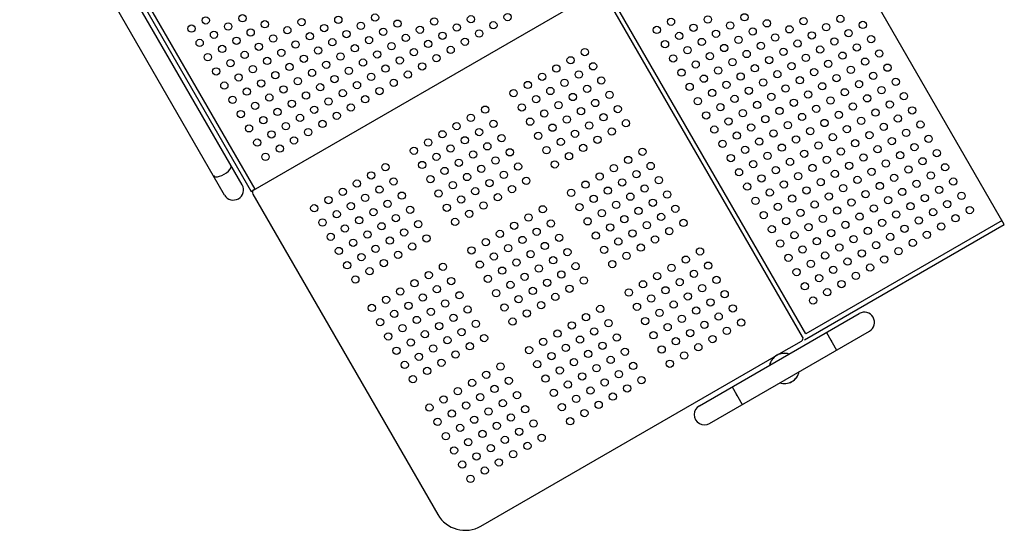
# Model space of a CAD drawing. Units: millimetres. Extents: x -3398 to 20722, y 237 to 16302.
# Drawn here: x 9808 to 11364, y 5325 to 6132 of the extents above; entities that cross this region are included whole.
import ezdxf

# ---------------------------------------------------------------- set-up
doc = ezdxf.new("R2010")
doc.units = ezdxf.units.MM
doc.layers.add('CAD', color=18, linetype='Continuous')

msp = doc.modelspace()

# ---------------------------------------------------------------- linework, layer by layer
for p, q in [((11050.8, 5635.6), (10737.8, 6177.7)), ((11083.2, 5637.6), (11099.2, 5609.8)), ((10934.2, 5551.6), (10950.2, 5523.8))]:
    msp.add_line(p, q)
for centre in [(10102, 6131.1), (10160, 6134.5), (10253.5, 6128.5), (10311.6, 6132), (10369.6, 6135.5), (10463.2, 6129.4), (10521.2, 6132.9), (10579.2, 6136.4), (10837.5, 6129), (10895.6, 6132.5), (10953.6, 6136), (11047.1, 6130), (11105.2, 6133.4), (10079.4, 6118.1), (10137.5, 6121.5), (10173, 6112), (10195.5, 6125), (10231, 6115.5), (10289.1, 6119), (10347.1, 6122.5), (10382.6, 6113), (10405.1, 6126), (10440.6, 6116.4), (10498.7, 6119.9), (10556.7, 6123.4), (10815, 6116), (10873, 6119.5), (10931.1, 6123), (10966.6, 6113.5), (10989.1, 6126.5), (11024.6, 6117), (11082.7, 6120.4), (11140.7, 6123.9), (10115, 6108.5), (10150.5, 6099), (10208.5, 6102.5), (10266.5, 6106), (10302.1, 6096.5), (10324.6, 6109.5), (10360.1, 6100), (10418.1, 6103.4), (10476.2, 6106.9), (10511.7, 6097.4), (10534.2, 6110.4), (10850.5, 6106.5), (10886, 6097), (10908.6, 6110), (10944.1, 6100.5), (11002.1, 6104), (11060.1, 6107.4), (11095.7, 6097.9), (11118.2, 6110.9), (11153.7, 6101.4), (10092.4, 6095.5), (10128, 6086), (10186, 6089.5), (10244, 6093), (10279.5, 6083.5), (10337.6, 6087), (10395.6, 6090.4), (10431.1, 6080.9), (10453.6, 6093.9), (10489.2, 6084.4), (10701.3, 6081), (10828, 6093.5), (10863.5, 6084), (10921.6, 6087.5), (10979.6, 6091), (11015.1, 6081.4), (11037.6, 6094.4), (11073.1, 6084.9), (11131.2, 6088.4), (10105.4, 6073), (10163.5, 6076.5), (10199, 6067), (10221.5, 6080), (10257, 6070.5), (10315.1, 6074), (10373.1, 6077.4), (10408.6, 6067.9), (10466.6, 6071.4), (10678.8, 6068), (10841, 6071), (10899, 6074.5), (10934.6, 6065), (10957.1, 6078), (10992.6, 6068.4), (11050.6, 6071.9), (11108.7, 6075.4), (11144.2, 6065.9), (11166.7, 6078.9), (10118.4, 6050.5), (10141, 6063.5), (10176.5, 6054), (10234.5, 6057.5), (10292.5, 6061), (10328.1, 6051.4), (10350.6, 6064.4), (10386.1, 6054.9), (10444.1, 6058.4), (10656.2, 6055), (10714.3, 6058.5), (10876.5, 6061.5), (10912, 6052), (10970.1, 6055.4), (11028.1, 6058.9), (11063.6, 6049.4), (11086.1, 6062.4), (11121.7, 6052.9), (11179.7, 6056.4), (10154, 6041), (10212, 6044.5), (10247.5, 6035), (10270, 6048), (10305.5, 6038.4), (10363.6, 6041.9), (10421.6, 6045.4), (10633.7, 6042), (10691.8, 6045.5), (10727.3, 6036), (10854, 6048.5), (10889.5, 6039), (10947.6, 6042.4), (11005.6, 6045.9), (11041.1, 6036.4), (11099.1, 6039.9), (11157.2, 6043.4), (11192.7, 6033.9), (10131.4, 6028), (10167, 6018.5), (10189.5, 6031.5), (10225, 6022), (10283, 6025.4), (10341.1, 6028.9), (10376.6, 6019.4), (10399.1, 6032.4), (10611.2, 6029), (10646.7, 6019.5), (10669.2, 6032.5), (10704.8, 6023), (10867, 6026), (10925, 6029.4), (10960.6, 6019.9), (10983.1, 6032.9), (11018.6, 6023.4), (11076.6, 6026.9), (11134.7, 6030.4), (11170.2, 6020.9), (10144.4, 6005.5), (10202.5, 6009), (10260.5, 6012.4), (10296, 6002.9), (10318.5, 6015.9), (10354.1, 6006.4), (10588.7, 6016), (10624.2, 6006.5), (10682.2, 6010), (10740.3, 6013.5), (10880, 6003.4), (10902.5, 6016.4), (10938, 6006.9), (10996.1, 6010.4), (11054.1, 6013.9), (11089.6, 6004.4), (11112.1, 6017.4), (11147.7, 6007.9), (11205.7, 6011.3), (10180, 5996), (10238, 5999.4), (10273.5, 5989.9), (10331.5, 5993.4), (10543.7, 5990), (10601.7, 5993.5), (10659.7, 5997), (10695.2, 5987.5), (10717.8, 6000.5), (10753.3, 5990.9), (10915.5, 5993.9), (10973.6, 5997.4), (11009.1, 5987.9), (11031.6, 6000.9), (11067.1, 5991.4), (11125.1, 5994.9), (11183.2, 5998.3), (11218.7, 5988.8), (10157.4, 5983), (10193, 5973.4), (10215.5, 5986.4), (10251, 5976.9), (10309, 5980.4), (10521.1, 5977), (10637.2, 5984), (10672.7, 5974.5), (10730.8, 5977.9), (10893, 5980.9), (10928.5, 5971.4), (10951, 5984.4), (10986.6, 5974.9), (11044.6, 5978.4), (11102.6, 5981.9), (11138.1, 5972.3), (11160.7, 5985.3), (11196.2, 5975.8), (10170.4, 5960.4), (10228.5, 5963.9), (10286.5, 5967.4), (10498.6, 5964), (10556.7, 5967.5), (10614.7, 5971), (10650.2, 5961.5), (10708.2, 5964.9), (10766.3, 5968.4), (10906, 5958.4), (10964, 5961.9), (11022.1, 5965.4), (11057.6, 5955.9), (11080.1, 5968.9), (11115.6, 5959.3), (11173.7, 5962.8), (11231.7, 5966.3), (10206, 5950.9), (10241.5, 5941.4), (10264, 5954.4), (10476.1, 5951), (10511.6, 5941.5), (10534.1, 5954.5), (10569.7, 5945), (10627.7, 5948.5), (10685.7, 5951.9), (10721.2, 5942.4), (10743.8, 5955.4), (10941.5, 5948.9), (10999.6, 5952.4), (11035.1, 5942.9), (11093.1, 5946.3), (11151.1, 5949.8), (11186.7, 5940.3), (11209.2, 5953.3), (11244.7, 5943.8), (10183.4, 5937.9), (10219, 5928.4), (10431.1, 5925), (10453.6, 5938), (10489.1, 5928.5), (10547.1, 5932), (10640.7, 5925.9), (10663.2, 5938.9), (10698.7, 5929.4), (10919, 5935.9), (10954.5, 5926.4), (10977, 5939.4), (11012.6, 5929.9), (11070.6, 5933.3), (11128.6, 5936.8), (11164.1, 5927.3), (11222.2, 5930.8), (10196.4, 5915.4), (10466.6, 5915.5), (10524.6, 5919), (10560.1, 5909.5), (10582.7, 5922.5), (10676.2, 5916.4), (10769.8, 5910.4), (10792.3, 5923.4), (10932, 5913.4), (10990, 5916.9), (11048.1, 5920.3), (11083.6, 5910.8), (11106.1, 5923.8), (11141.6, 5914.3), (11199.7, 5917.8), (11257.7, 5921.3), (10386, 5899), (10444.1, 5902.5), (10502.1, 5906), (10537.6, 5896.5), (10595.7, 5899.9), (10653.7, 5903.4), (10747.2, 5897.4), (10805.3, 5900.9), (10967.5, 5903.9), (11003, 5894.3), (11025.6, 5907.3), (11061.1, 5897.8), (11119.1, 5901.3), (11177.1, 5904.8), (11212.7, 5895.3), (11235.2, 5908.3), (11270.7, 5898.8), (10363.5, 5886), (10457.1, 5880), (10479.6, 5893), (10515.1, 5883.5), (10573.1, 5886.9), (10724.7, 5884.4), (10782.8, 5887.9), (10818.3, 5878.4), (10945, 5890.9), (10980.5, 5881.3), (11038.6, 5884.8), (11096.6, 5888.3), (11132.1, 5878.8), (11154.6, 5891.8), (11190.1, 5882.3), (11248.2, 5885.8), (10341, 5873), (10376.5, 5863.5), (10399, 5876.5), (10492.6, 5870.5), (10550.6, 5873.9), (10586.1, 5864.4), (10608.7, 5877.4), (10702.2, 5871.4), (10760.2, 5874.9), (10795.8, 5865.4), (10958, 5868.3), (11016, 5871.8), (11051.6, 5862.3), (11074.1, 5875.3), (11109.6, 5865.8), (11167.6, 5869.3), (11225.7, 5872.8), (11261.2, 5863.2), (11283.7, 5876.2), (10296, 5847), (10318.5, 5860), (10354, 5850.5), (10412, 5854), (10470.1, 5857.5), (10505.6, 5847.9), (10528.1, 5860.9), (10563.6, 5851.4), (10679.7, 5858.4), (10715.2, 5848.9), (10737.7, 5861.9), (10773.2, 5852.4), (10831.3, 5855.8), (10993.5, 5858.8), (11029, 5849.3), (11087.1, 5852.8), (11145.1, 5856.3), (11180.6, 5846.8), (11203.1, 5859.8), (11238.7, 5850.2), (11296.7, 5853.7), (10273.5, 5834), (10331.5, 5837.5), (10389.5, 5841), (10425, 5831.5), (10483.1, 5834.9), (10541.1, 5838.4), (10634.7, 5832.4), (10692.7, 5835.9), (10750.7, 5839.4), (10808.8, 5842.8), (10844.3, 5833.3), (10971, 5845.8), (11006.5, 5836.3), (11064.6, 5839.8), (11122.6, 5843.3), (11158.1, 5833.8), (11216.1, 5837.2), (11274.2, 5840.7), (11309.7, 5831.2), (10309, 5824.5), (10367, 5828), (10402.5, 5818.5), (10518.6, 5825.4), (10612.1, 5819.4), (10728.2, 5826.4), (10763.7, 5816.8), (10786.2, 5829.8), (10821.8, 5820.3), (10984, 5823.3), (11042, 5826.8), (11077.6, 5817.3), (11100.1, 5830.3), (11135.6, 5820.8), (11193.6, 5824.2), (11251.7, 5827.7), (11287.2, 5818.2), (10286.5, 5811.5), (10322, 5802), (10344.5, 5815), (10380, 5805.5), (10438, 5808.9), (10496.1, 5812.4), (10589.6, 5806.4), (10647.7, 5809.9), (10705.7, 5813.4), (10741.2, 5803.8), (10799.2, 5807.3), (10857.3, 5810.8), (10997, 5800.8), (11019.5, 5813.8), (11055, 5804.3), (11113.1, 5807.8), (11171.1, 5811.2), (11206.6, 5801.7), (11229.1, 5814.7), (11264.7, 5805.2), (10299.5, 5789), (10357.5, 5792.5), (10415.5, 5795.9), (10451, 5786.4), (10567.1, 5793.4), (10625.1, 5796.9), (10660.7, 5787.4), (10718.7, 5790.8), (10776.7, 5794.3), (10812.2, 5784.8), (10834.8, 5797.8), (11032.5, 5791.3), (11090.6, 5794.8), (11126.1, 5785.2), (11148.6, 5798.2), (11184.1, 5788.7), (11242.1, 5792.2), (10335, 5779.5), (10370.5, 5769.9), (10393, 5782.9), (10428.5, 5773.4), (10544.6, 5780.4), (10580.1, 5770.9), (10602.6, 5783.9), (10638.1, 5774.4), (10754.2, 5781.3), (10789.7, 5771.8), (11010, 5778.3), (11068, 5781.8), (11103.6, 5772.2), (11161.6, 5775.7), (11219.6, 5779.2), (10312.5, 5766.5), (10348, 5756.9), (10406, 5760.4), (10522.1, 5767.4), (10557.6, 5757.9), (10615.6, 5761.4), (10673.7, 5764.8), (10731.7, 5768.3), (10767.2, 5758.8), (10883.3, 5765.8), (11023, 5755.8), (11045.5, 5768.8), (11081, 5759.2), (11139.1, 5762.7), (11197.1, 5766.2), (10325.5, 5743.9), (10383.5, 5747.4), (10477, 5741.4), (10535.1, 5744.9), (10593.1, 5748.4), (10628.6, 5738.8), (10651.1, 5751.8), (10686.7, 5742.3), (10744.7, 5745.8), (10838.2, 5739.8), (10860.8, 5752.8), (10896.3, 5743.3), (11058.5, 5746.2), (11116.6, 5749.7), (11152.1, 5740.2), (11174.6, 5753.2), (10361, 5734.4), (10454.5, 5728.4), (10548.1, 5722.4), (10570.6, 5735.4), (10606.1, 5725.8), (10664.1, 5729.3), (10815.7, 5726.8), (10873.8, 5730.3), (11036, 5733.2), (11071.5, 5723.7), (11094, 5736.7), (11129.6, 5727.2), (10338.5, 5721.4), (10432, 5715.4), (10490, 5718.9), (10583.6, 5712.8), (10641.6, 5716.3), (10677.1, 5706.8), (10699.7, 5719.8), (10793.2, 5713.8), (10851.2, 5717.3), (10886.8, 5707.7), (10909.3, 5720.7), (11049, 5710.7), (11107, 5714.2), (10409.5, 5702.4), (10445, 5692.9), (10467.5, 5705.9), (10503, 5696.4), (10561.1, 5699.8), (10619.1, 5703.3), (10654.6, 5693.8), (10770.7, 5700.8), (10806.2, 5691.3), (10828.7, 5704.3), (10864.2, 5694.7), (10922.3, 5698.2), (11084.5, 5701.2), (10364.5, 5676.4), (10387, 5689.4), (10422.5, 5679.9), (10480.5, 5683.4), (10574.1, 5677.3), (10596.6, 5690.3), (10632.1, 5680.8), (10783.7, 5678.3), (10841.7, 5681.7), (10899.8, 5685.2), (10935.3, 5675.7), (11062, 5688.2), (10400, 5666.9), (10458, 5670.4), (10493.5, 5660.8), (10516, 5673.8), (10609.6, 5667.8), (10703.1, 5661.8), (10725.7, 5674.8), (10819.2, 5668.7), (10877.2, 5672.2), (10912.8, 5662.7), (10377.5, 5653.9), (10413, 5644.4), (10435.5, 5657.4), (10471, 5647.8), (10529, 5651.3), (10587.1, 5654.8), (10680.6, 5648.8), (10738.7, 5652.3), (10796.7, 5655.7), (10832.2, 5646.2), (10854.7, 5659.2), (10890.2, 5649.7), (10948.3, 5653.2), (10390.5, 5631.4), (10448.5, 5634.8), (10506.5, 5638.3), (10542, 5628.8), (10658.1, 5635.8), (10716.1, 5639.3), (10751.7, 5629.7), (10809.7, 5633.2), (10867.7, 5636.7), (10925.8, 5640.2), (10426, 5621.8), (10484, 5625.3), (10519.5, 5615.8), (10635.6, 5622.8), (10671.1, 5613.3), (10693.6, 5626.3), (10729.1, 5616.7), (10845.2, 5623.7), (10880.7, 5614.2), (10903.2, 5627.2), (10403.5, 5608.8), (10439, 5599.3), (10461.5, 5612.3), (10497, 5602.8), (10613.1, 5609.8), (10648.6, 5600.3), (10706.6, 5603.7), (10764.7, 5607.2), (10822.7, 5610.7), (10858.2, 5601.2), (10416.5, 5586.3), (10474.5, 5589.8), (10568, 5583.8), (10626.1, 5587.3), (10684.1, 5590.7), (10742.1, 5594.2), (10777.7, 5584.7), (10835.7, 5588.2), (10452, 5576.8), (10545.5, 5570.8), (10661.6, 5577.7), (10697.1, 5568.2), (10719.6, 5581.2), (10755.1, 5571.7), (10429.5, 5563.8), (10523, 5557.8), (10581, 5561.3), (10639.1, 5564.7), (10674.6, 5555.2), (10732.6, 5558.7), (10790.7, 5562.2), (10500.5, 5544.8), (10558.5, 5548.3), (10594, 5538.7), (10652.1, 5542.2), (10710.1, 5545.7), (10745.6, 5536.2), (10768.1, 5549.2), (10478, 5531.8), (10513.5, 5522.3), (10536, 5535.3), (10571.5, 5525.7), (10687.6, 5532.7), (10723.1, 5523.2), (10455.5, 5518.8), (10491, 5509.3), (10549, 5512.7), (10607, 5516.2), (10665.1, 5519.7), (10700.6, 5510.2), (10468.5, 5496.3), (10526.5, 5499.7), (10562, 5490.2), (10584.5, 5503.2), (10620, 5493.7), (10678.1, 5497.2), (10481.5, 5473.7), (10504, 5486.7), (10539.5, 5477.2), (10597.5, 5480.7), (10517, 5464.2), (10575, 5467.7), (10610.5, 5458.2), (10633, 5471.2), (10494.5, 5451.2), (10552.5, 5454.7), (10588, 5445.2), (10507.5, 5428.7), (10530, 5441.7), (10565.5, 5432.2), (10543, 5419.2), (10520.5, 5406.2)]:
    msp.add_circle(centre, 5.75)
msp.add_ellipse((10128, 5893.6), major_axis=(-13.9, -8), ratio=0.41057, start_param=0, end_param=3.141593)
at = {"layer": 'CAD', "color": 0}
for p, q in [((9813.2, 6485.1), (10173.7, 5860.7)), ((9821.8, 6484.3), (10179.8, 5864.2)), ((10159.5, 5871), (9835.6, 6432)), ((10131.8, 5855), (9807.9, 6416)), ((11364.4, 5808.5), (11044.4, 6362.8)), ((10173.7, 5860.7), (10728, 6180.7)), ((11045.5, 5630.8), (10730.5, 6176.4)), ((10176.2, 5856.4), (10468.7, 5349.8)), ((11048.3, 5626), (11364.4, 5808.5)), ((11360.9, 5814.6), (11050.8, 5635.6)), ((10882.3, 5521.6), (11135.1, 5667.6)), ((10898.3, 5493.8), (11151.1, 5639.8)), ((11083.2, 5637.6), (11083.2, 5637.6)), ((11005, 5601.6), (11043.7, 5624)), ((11090.1, 5625.5), (11091.2, 5623.7)), ((11091.2, 5623.7), (11092.2, 5621.9)), ((11099.2, 5609.8), (11099.2, 5609.8)), ((10537, 5331.5), (11004.4, 5601.3)), ((10934.2, 5551.6), (10934.2, 5551.6)), ((10942.2, 5537.7), (10941.2, 5539.5)), ((10943.3, 5535.9), (10942.2, 5537.7))]:
    msp.add_line(p, q, dxfattribs=at)
for centre, radius, start, end in [((10145.7, 5863), 16, 210, 30), ((10180.6, 5858.9), 5, 120, 210), ((11143.1, 5653.7), 16, 300, 120), ((11041.2, 5628.3), 5, 300, 30), ((11016.7, 5580.7), 24, 71.811, 168.1897), ((11016.7, 5580.7), 24, 71.8218, 168.1782), ((11016.7, 5580.7), 23.9, 72.0032, 167.9968), ((11016.7, 5580.7), 24, 168.0525, 168.1961), ((11016.7, 5580.7), 24, 251.8106, 348.1897), ((11016.7, 5580.7), 24, 251.8218, 348.1782), ((11016.7, 5580.7), 23.9, 252.0032, 347.9968), ((10890.3, 5507.7), 16, 120, 300), ((10512, 5374.8), 50, 210, 300)]:
    msp.add_arc(centre, radius, start, end, dxfattribs=at)

doc.saveas('drawing.dxf')
